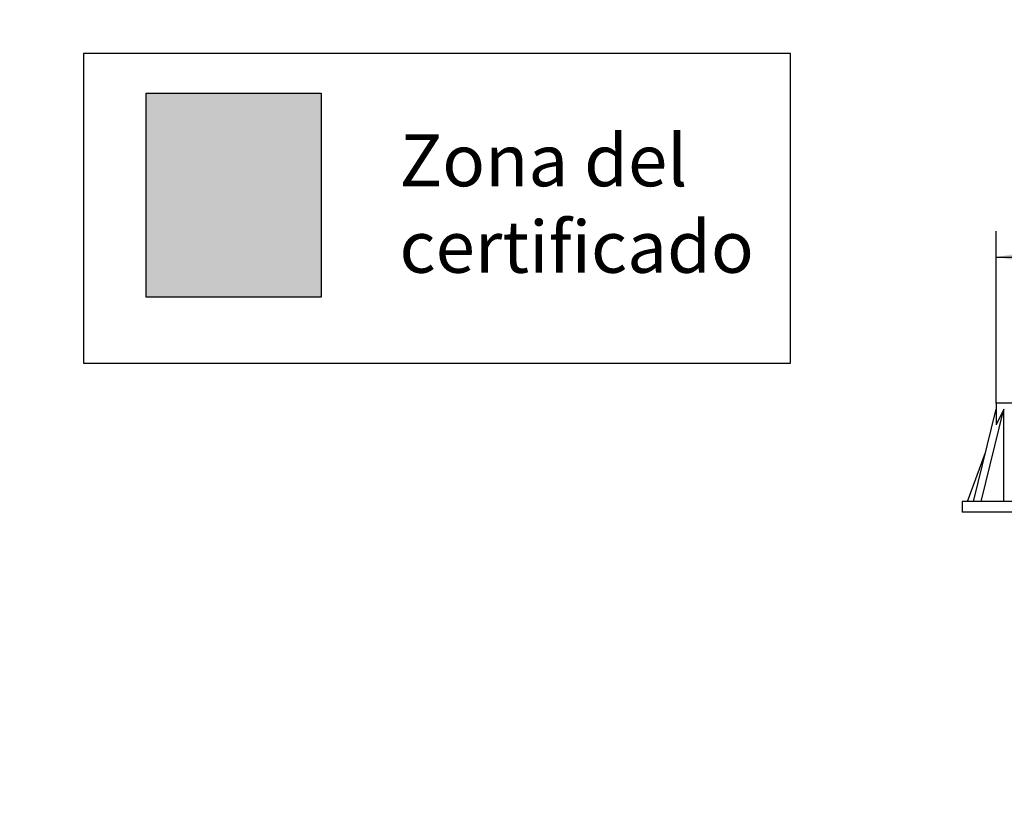
# Model space of a CAD drawing. Units: millimetres. Extents: x 0 to 600, y 0 to 204.
# Drawn here: x 0 to 59, y 82 to 130 of the extents above; entities that cross this region are included whole.
import ezdxf
from ezdxf import colors
from ezdxf.entities.mleader import LeaderData, LeaderLine
from ezdxf.enums import TextEntityAlignment as Align
from ezdxf.lldxf.tags import DXFTag
from ezdxf.math import Vec2, Vec3

# ---------------------------------------------------------------- set-up
doc = ezdxf.new("R2010")
doc.units = ezdxf.units.MM
doc.layers.add('FO-4M-CC', color=7, linetype='Continuous')
doc.layers.add('Predeterminado', color=7, linetype='Continuous')
doc.styles.add('SEACAD_Arial', font='arial.ttf')
tags = doc.linetypes.add('HIDDEN2', pattern=[4.7625, 3.175, -1.5875]).pattern_tags.tags
tags[6:7] = [DXFTag(74, 4), DXFTag(75, 0), DXFTag(340, '0'), DXFTag(46, 0.0), DXFTag(50, 0.0), DXFTag(44, 0.0), DXFTag(45, 0.0)]
tags[4:5] = [DXFTag(74, 4), DXFTag(75, 0), DXFTag(340, '0'), DXFTag(46, 0.0), DXFTag(50, 0.0), DXFTag(44, 0.0), DXFTag(45, 0.0)]
doc.dimstyles.new('ISO', dxfattribs={"dimtxt": 3.125, "dimasz": 3.125, "dimexe": 1.5625, "dimexo": 0, "dimgap": 0.78125, "dimtad": 0, "dimlfac": 15.384615, "dimtxsty": 'SEACAD_Arial', "dimblk1": '_SE_FILLED', "dimblk2": '_SE_FILLED', "dimsah": 1, "dimcen": 1.5625, "dimadec": 1, "dimazin": 0, "dimtfac": 0.5, "dimtmove": 0, "dimatfit": 3, "dimfxl": 1, "dimarcsym": 0})

# ---------------------------------------------------------------- blocks, each defined once
blk = doc.blocks.new('_DOT')
at = {"color": 0}
blk.add_line((0, 0), (-1, 0), dxfattribs=at)
at = {"color": 0, "const_width": 0.333}
blk.add_lwpolyline([(-0.1665, 0, 1), (0.1665, 0, 1)], format="xyb", close=True, dxfattribs=at)
blk = doc.blocks.new('SE')
at = {"layer": 'FO-4M-CC', "color": 7, "linetype": 'Continuous'}
for p, q in [((162.253, 106.82), (58.773, 106.82)), ((58.773, 106.82), (58.773, 105.52)), ((57.415, 100.905), (58.773, 106.461)), ((57.874, 100.905), (59.232, 106.461)), ((59.232, 106.461), (58.773, 105.52)), ((59.232, 100.905), (59.232, 106.461)), ((57.05, 100.905), (58.135, 103.852)), ((164.3, 100.905), (56.725, 100.905)), ((56.725, 100.905), (56.725, 100.255)), ((164.3, 100.255), (56.725, 100.255))]:
    blk.add_line(p, q, dxfattribs=at)
blk = doc.blocks.new('DMBLK27')
at = {"layer": 'Predeterminado', "linetype": 'Continuous'}
for points in [[(61.898, 116.149), (58.773, 115.628), (61.898, 115.107)], [(159.128, 116.149), (159.128, 115.107), (162.253, 115.628)]]:
    blk.add_hatch(color=7, dxfattribs=at).paths.add_polyline_path(points)
at = {"layer": 'Predeterminado', "color": 7, "linetype": 'Continuous'}
for p, q in [((58.773, 106.82), (58.773, 117.19)), ((162.253, 106.82), (162.253, 117.19)), ((58.773, 115.628), (105.407, 115.628)), ((119.565, 115.628), (162.253, 115.628))]:
    blk.add_line(p, q, dxfattribs=at)
at = {"layer": 'Predeterminado', "color": 7, "linetype": 'Continuous', "style": 'SEACAD_Arial'}
blk.add_text('1580', height=3.125, dxfattribs=at).set_placement((106.501, 117.19), align=Align.TOP_LEFT)
blk = doc.blocks.new('_SE_FILLED')
at = {"color": 0}
blk.add_line((0, 0), (-1, 0), dxfattribs=at)
blk.add_solid([(0, 0), (-1, -0.1665), (-1, 0.1665), (0, 0)], dxfattribs=at)

msp = doc.modelspace()

# ---------------------------------------------------------------- hatches: boundary and pattern name
at = {"layer": 'Predeterminado', "linetype": 'Continuous'}
msp.add_hatch(color=7, dxfattribs=at).paths.add_polyline_path([(7.61137, 113.20672), (18.13939, 113.20672), (18.13939, 125.48941), (7.61137, 125.48941)])

# ---------------------------------------------------------------- linework, layer by layer
at = {"layer": 'Predeterminado', "color": 7, "linetype": 'HIDDEN2'}
for p, q in [((46.39486, 127.88339), (3.83359, 127.88339)), ((3.83359, 127.88339), (3.83359, 109.24178)), ((46.39486, 109.24178), (46.39486, 127.88339)), ((3.83359, 109.24178), (46.39486, 109.24178))]:
    msp.add_line(p, q, dxfattribs=at)
at = {"layer": 'Predeterminado', "color": 7, "linetype": 'Continuous'}
for p, q in [((7.61137, 125.48941), (18.13939, 125.48941)), ((7.61137, 113.20672), (7.61137, 125.48941)), ((18.13939, 125.48941), (18.13939, 113.20672)), ((18.13939, 113.20672), (7.61137, 113.20672))]:
    msp.add_line(p, q, dxfattribs=at)

# ---------------------------------------------------------------- block references
at = {"layer": 'Predeterminado'}
msp.add_blockref('SE', (0, 0), dxfattribs=at)

# ---------------------------------------------------------------- dimensions: what is measured, and where the dimension line sits
at = {"layer": 'Predeterminado', "color": 7, "linetype": 'Continuous'}
dim = msp.add_linear_dim(base=(58.77285, 115.62772), p1=(58.77285, 106.81957), p2=(162.25285, 106.81957), angle=0, text='\\A1;1580 {}', dimstyle='ISO', dxfattribs=at)
dim.commit()
dim.dimension.update_dxf_attribs({"geometry": 'DMBLK27', "text_midpoint": (112.48607, 115.62772), "dimtype": 161})

# ---------------------------------------------------------------- leaders
ml = msp.add_multileader_mtext('Standard', dxfattribs=at)
ml.set_content('{\\pxsm0.9;\\fArial|b0||i0||c0|p34;\\W1.;FO-4-CC\\P}', color=256)
ml.set_leader_properties()
ml.set_arrow_properties(name='DOT')
ml.build(insert=Vec2(0, 0))
ml.multileader.update_dxf_attribs({"leader_type": 0, "dogleg_length": 0})
ctx = ml.context
ctx.base_point, ctx.landing_gap_size = Vec3(6.98603, 198.84537), 1.4
notes = []
notes.append((ctx, [(0, (0, 0, 0), (0, 0), (1, 0), 1, [])]))
ctx.mtext.insert = Vec3(8.98603, 200.87937)
ml = msp.add_multileader_mtext('Standard', dxfattribs=at)
ml.set_content('{\\pxsm0.9;\\fArial TUR|b0||i0||c0|p34;\\W1.;Conjunto de marco y cuatro tapas abatibles FO con medidas 1655x867x103 mm ( Preparada para cierre).\\P}', color=256)
ml.set_leader_properties()
ml.set_arrow_properties(name='DOT')
ml.build(insert=Vec2(0, 0))
ml.multileader.update_dxf_attribs({"leader_type": 0, "dogleg_length": 0, "arrow_head_size": 2.5})
ctx = ml.context
ctx.base_point, ctx.char_height, ctx.arrow_head_size, ctx.landing_gap_size = Vec3(6.63944, 191.89608), 2.5, 2.5, 0.875
notes.append((ctx, [(0, (0, 0, 0), (0, 0), (1, 0), 1, [])]))
ctx.mtext.insert = Vec3(8.63944, 193.51358)
ml = msp.add_multileader_mtext('Standard', dxfattribs=at)
ml.set_content('{\\pxsm0.9;\\fArial|b0||i0||c0|p34;\\W1.;Revision: 01 - 07/11/2019\\P}', color=256)
ml.set_leader_properties()
ml.set_arrow_properties(name='DOT')
ml.build(insert=Vec2(0, 0))
ml.multileader.update_dxf_attribs({"leader_type": 0, "dogleg_length": 0, "arrow_head_size": 2})
ctx = ml.context
ctx.base_point, ctx.char_height, ctx.arrow_head_size, ctx.landing_gap_size = Vec3(7.13738, 188.10071), 2, 2, 0.7
notes.append((ctx, [(0, (0, 0, 0), (0, 0), (1, 0), 1, [])]))
ctx.mtext.insert = Vec3(9.13738, 189.11771)
ml = msp.add_multileader_mtext('Standard', dxfattribs=at)
ml.set_content('{\\pxsm0.9;\\fArial|b0||i0||c0|p34;\\W1.;Zona del\\Pcertificado\\P}', color=256)
ml.set_leader_properties()
ml.set_arrow_properties(name='DOT')
ml.build(insert=Vec2(0, 0))
ml.multileader.update_dxf_attribs({"leader_type": 0, "dogleg_length": 0, "arrow_head_size": 3.125})
ctx = ml.context
ctx.base_point, ctx.char_height, ctx.arrow_head_size, ctx.landing_gap_size = Vec3(20.86066, 121.42759), 3.125, 3.125, 1.09375
notes.append((ctx, [(0, (0, 0, 0), (0, 0), (1, 0), 1, [])]))
ctx.mtext.insert = Vec3(22.86066, 123.01509)
for ctx, leaders in notes:
    for number, flags, end, landing, length, lines in leaders:
        leader = LeaderData()
        leader.index, (leader.has_last_leader_line, leader.has_dogleg_vector, leader.attachment_direction) = number, flags
        leader.last_leader_point, leader.dogleg_vector, leader.dogleg_length = Vec3(end), Vec3(landing), length
        for number, points, colour, breaks in lines:
            line = LeaderLine()
            line.index, line.vertices, line.color, line.breaks = number, Vec3.list(points), colors.encode_raw_color(colour), breaks
            leader.lines.append(line)
        ctx.leaders.append(leader)

doc.saveas('drawing.dxf')
